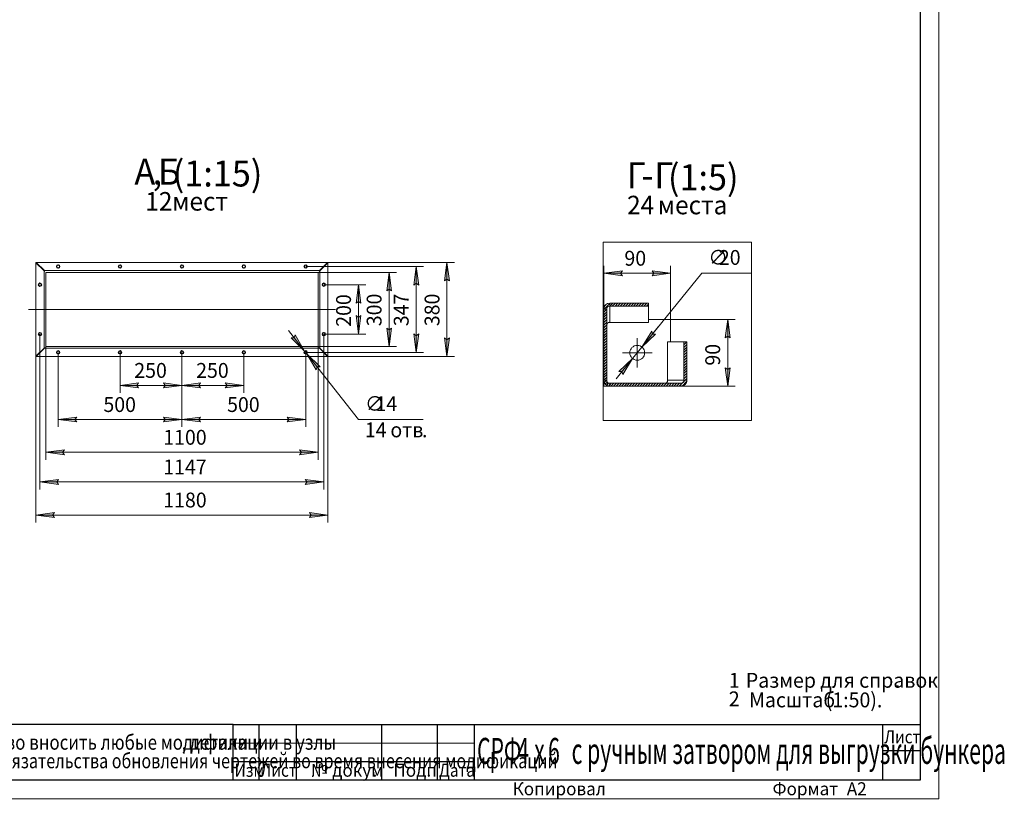
# Model space of a CAD drawing. Units: millimetres. Extents: x 0 to 30584, y -7 to 21000.
# Drawn here: x 17324 to 30584, y -7 to 10496 of the extents above; entities that cross this region are included whole.
import ezdxf

# ---------------------------------------------------------------- set-up
doc = ezdxf.new("R2010")
doc.units = ezdxf.units.MM
for name, pattern in [('K5LT_AXLED', [12, 7.5, -1.5, 1.5, -1.5]), ('K5LT_BASIC', [0]), ('K5LT_THIN', [0]), ('K5LT_THIN_INCLUDED_TO_HATCHING', [0])]:
    doc.linetypes.add(name, pattern=pattern)
for name, color, linetype, true_color in [('C', 4, 'Continuous', 0x00ffff), ('DIM', 6, 'Continuous', 0xff00ff), ('FOR', 7, 'Continuous', 0xffffff), ('G', 3, 'Continuous', 0x00ff00), ('OSI', 2, 'Continuous', 0xffff00), ('R', 1, 'Continuous', 0xff0000), ('WELDING', 7, 'Continuous', 0xffffff)]:
    doc.layers.add(name, color=color, linetype=linetype, true_color=true_color)
doc.styles.add('KTEXTSTYLE', font='GOST_A.TTF', dxfattribs={"width": 0.96, "height": 5})

msp = doc.modelspace()

# ---------------------------------------------------------------- hatches: boundary and pattern name
at = {"layer": 'DIM'}
for points in [[(22697, 6921), (22664, 7171), (22631, 6921), (22664, 6946)], [(23111, 6976), (23078, 7226), (23046, 6976), (23078, 7001)], [(22331, 6842), (22299, 7092), (22266, 6842), (22299, 6867)], [(25440, 7047), (25415, 7080), (25440, 7113), (25190, 7080)], [(26090, 7080), (25840, 7113), (25865, 7080), (25840, 7047)], [(21919, 6676), (21886, 6926), (21853, 6676), (21886, 6701)], [(21886, 6259), (21919, 6509), (21886, 6484), (21853, 6509)], [(26892, 6208), (26859, 6458), (26826, 6208), (26859, 6233)], [(21161, 6032), (21032, 6249), (21022, 6209), (20981, 6208)], [(22299, 6092), (22331, 6342), (22299, 6317), (22266, 6342)], [(22664, 6014), (22697, 6264), (22664, 6239), (22631, 6264)], [(25703, 6086), (25886, 6259), (25845, 6260), (25835, 6300)], [(23078, 5959), (23111, 6209), (23078, 6184), (23046, 6209)], [(21370, 5819), (21190, 5996), (21318, 5779), (21329, 5819)], [(25445, 5716), (25577, 5930), (25394, 5757), (25435, 5756)], [(26859, 5558), (26892, 5808), (26859, 5783), (26826, 5808)], [(18900, 5570), (18925, 5603), (18675, 5570), (18925, 5537)], [(19259, 5537), (19509, 5570), (19259, 5603), (19284, 5570)], [(19759, 5537), (19734, 5570), (19759, 5603), (19509, 5570)], [(20342, 5570), (20092, 5603), (20117, 5570), (20092, 5537)], [(18092, 5077), (18067, 5110), (18092, 5143), (17842, 5110)], [(19509, 5110), (19259, 5143), (19284, 5110), (19259, 5077)], [(19759, 5077), (19734, 5110), (19759, 5143), (19509, 5110)], [(20925, 5077), (21175, 5110), (20925, 5143), (20950, 5110)], [(17925, 4635), (17900, 4668), (17925, 4701), (17675, 4668)], [(21342, 4668), (21092, 4701), (21117, 4668), (21092, 4635)], [(17822, 4268), (17847, 4301), (17597, 4268), (17847, 4236)], [(21420, 4268), (21170, 4301), (21195, 4268), (21170, 4236)], [(17767, 3823), (17792, 3856), (17542, 3823), (17792, 3790)], [(21225, 3790), (21475, 3823), (21225, 3856), (21250, 3823)]]:
    msp.add_hatch(color=7, dxfattribs=at).paths.add_polyline_path(points)

# ---------------------------------------------------------------- linework, layer by layer
at = {"layer": 'C', "color": 7, "linetype": 'K5LT_THIN_INCLUDED_TO_HATCHING', "lineweight": 18}
for p, q in [((25180, 7498), (27180, 7498)), ((25180, 5098), (25180, 7498)), ((27180, 7498), (27180, 5098)), ((17542, 7226), (21475, 7226)), ((17542, 5959), (17542, 7226)), ((21475, 7226), (21475, 5959)), ((21475, 5959), (17542, 5959)), ((27180, 5098), (25180, 5098))]:
    msp.add_line(p, q, dxfattribs=at)
at = {"layer": 'C', "color": 7, "linetype": 'K5LT_THIN', "lineweight": 18}
for p, q in [((1000, 1000), (20200, 1000)), ((20200, 250), (20200, 1000)), ((1000, 250), (20200, 250))]:
    msp.add_line(p, q, dxfattribs=at)
at = {"layer": 'DIM', "color": 7, "linetype": 'K5LT_THIN', "lineweight": 18}
for p, q in [((21175, 7171), (22764, 7171)), ((21475, 7226), (23178, 7226)), ((22631, 6921), (22664, 7171)), ((22664, 7171), (22697, 6921)), ((22664, 7171), (22664, 6014)), ((23046, 6976), (23078, 7226)), ((23078, 7226), (23111, 6976)), ((23078, 7226), (23078, 5959)), ((25190, 6597), (25190, 7180)), ((26090, 6458), (26090, 7180)), ((21342, 7092), (22399, 7092)), ((22266, 6842), (22299, 7092)), ((22299, 7092), (22331, 6842)), ((22299, 6092), (22299, 7092)), ((25190, 7080), (25440, 7113)), ((25440, 7047), (25190, 7080)), ((26090, 7080), (25190, 7080)), ((25440, 7113), (25415, 7080)), ((25415, 7080), (25440, 7047)), ((25703, 6086), (26511, 7080)), ((25865, 7080), (25840, 7113)), ((25840, 7113), (26090, 7080)), ((26090, 7080), (25840, 7047)), ((25840, 7047), (25865, 7080)), ((26511, 7080), (27170, 7080)), ((21420, 6926), (21986, 6926)), ((21853, 6676), (21886, 6926)), ((21886, 6926), (21919, 6676)), ((21886, 6926), (21886, 6259)), ((22664, 6946), (22631, 6921)), ((22697, 6921), (22664, 6946)), ((23078, 7001), (23046, 6976)), ((23111, 6976), (23078, 7001)), ((22299, 6867), (22266, 6842)), ((22331, 6842), (22299, 6867)), ((21886, 6701), (21853, 6676)), ((21919, 6676), (21886, 6701)), ((21886, 6259), (21853, 6509)), ((21853, 6509), (21886, 6484)), ((21886, 6484), (21919, 6509)), ((21919, 6509), (21886, 6259)), ((26090, 6458), (26959, 6458)), ((26826, 6208), (26859, 6458)), ((26859, 6458), (26892, 6208)), ((26859, 6458), (26859, 5558)), ((17597, 6259), (17597, 4168)), ((21161, 6032), (20945, 6307)), ((21032, 6249), (21022, 6209)), ((21161, 6032), (21032, 6249)), ((21420, 6259), (21420, 4168)), ((21420, 6259), (21986, 6259)), ((22299, 6092), (22266, 6342)), ((22266, 6342), (22299, 6317)), ((22299, 6317), (22331, 6342)), ((22331, 6342), (22299, 6092)), ((22664, 6014), (22631, 6264)), ((22631, 6264), (22664, 6239)), ((22664, 6239), (22697, 6264)), ((22697, 6264), (22664, 6014)), ((25703, 6086), (25924, 6357)), ((25835, 6300), (25703, 6086)), ((25703, 6086), (25886, 6259)), ((25845, 6260), (25835, 6300)), ((25886, 6259), (25845, 6260)), ((26859, 6233), (26826, 6208)), ((26892, 6208), (26859, 6233)), ((21022, 6209), (20981, 6208)), ((20981, 6208), (21161, 6032)), ((23078, 5959), (23046, 6209)), ((23046, 6209), (23078, 6184)), ((23078, 6184), (23111, 6209)), ((23111, 6209), (23078, 5959)), ((17675, 6092), (17675, 4568)), ((17842, 6014), (17842, 5010)), ((18675, 6014), (18675, 5470)), ((19509, 6014), (19509, 5010)), ((19509, 6014), (19509, 5010)), ((19509, 6014), (19509, 5470)), ((19509, 6014), (19509, 5470)), ((20342, 6014), (20342, 5470)), ((21161, 6032), (21190, 5996)), ((21175, 6014), (22764, 6014)), ((21175, 6014), (21175, 5010)), ((21190, 5996), (21318, 5779)), ((21370, 5819), (21190, 5996)), ((21190, 5996), (21406, 5720)), ((21190, 5996), (21886, 5110)), ((21342, 6092), (22399, 6092)), ((21342, 6092), (21342, 4568)), ((25577, 5930), (25703, 6086)), ((17542, 5959), (17542, 3723)), ((21475, 5959), (23178, 5959)), ((21475, 5959), (21475, 3723)), ((25577, 5930), (25356, 5659)), ((25577, 5930), (25394, 5757)), ((25445, 5716), (25577, 5930)), ((21318, 5779), (21329, 5819)), ((21329, 5819), (21370, 5819)), ((25394, 5757), (25435, 5756)), ((25435, 5756), (25445, 5716)), ((26859, 5558), (26826, 5808)), ((26826, 5808), (26859, 5783)), ((26859, 5783), (26892, 5808)), ((26892, 5808), (26859, 5558)), ((18675, 5570), (18925, 5603)), ((18925, 5537), (18675, 5570)), ((18675, 5570), (19509, 5570)), ((18925, 5603), (18900, 5570)), ((18900, 5570), (18925, 5537)), ((19284, 5570), (19259, 5603)), ((19259, 5603), (19509, 5570)), ((19509, 5570), (19259, 5537)), ((19259, 5537), (19284, 5570)), ((19509, 5570), (19759, 5603)), ((19759, 5537), (19509, 5570)), ((19509, 5570), (20342, 5570)), ((19759, 5603), (19734, 5570)), ((19734, 5570), (19759, 5537)), ((20117, 5570), (20092, 5603)), ((20092, 5603), (20342, 5570)), ((20342, 5570), (20092, 5537)), ((20092, 5537), (20117, 5570)), ((25749, 5558), (26959, 5558)), ((17842, 5110), (18092, 5143)), ((18092, 5077), (17842, 5110)), ((17842, 5110), (19509, 5110)), ((18092, 5143), (18067, 5110)), ((18067, 5110), (18092, 5077)), ((19284, 5110), (19259, 5143)), ((19259, 5143), (19509, 5110)), ((19509, 5110), (19259, 5077)), ((19259, 5077), (19284, 5110)), ((19509, 5110), (19759, 5143)), ((19759, 5077), (19509, 5110)), ((19509, 5110), (21175, 5110)), ((19759, 5143), (19734, 5110)), ((19734, 5110), (19759, 5077)), ((20950, 5110), (20925, 5143)), ((20925, 5143), (21175, 5110)), ((21175, 5110), (20925, 5077)), ((20925, 5077), (20950, 5110)), ((21886, 5110), (22758, 5110)), ((17675, 4668), (17925, 4701)), ((17925, 4635), (17675, 4668)), ((17675, 4668), (21342, 4668)), ((17925, 4701), (17900, 4668)), ((17900, 4668), (17925, 4635)), ((21117, 4668), (21092, 4701)), ((21092, 4701), (21342, 4668)), ((21342, 4668), (21092, 4635)), ((21092, 4635), (21117, 4668)), ((17597, 4268), (17847, 4301)), ((17847, 4236), (17597, 4268)), ((17597, 4268), (21420, 4268)), ((17847, 4301), (17822, 4268)), ((17822, 4268), (17847, 4236)), ((21195, 4268), (21170, 4301)), ((21170, 4301), (21420, 4268)), ((21420, 4268), (21170, 4236)), ((21170, 4236), (21195, 4268)), ((17542, 3823), (17792, 3856)), ((17792, 3856), (17767, 3823)), ((21250, 3823), (21225, 3856)), ((21225, 3856), (21475, 3823)), ((17792, 3790), (17542, 3823)), ((17542, 3823), (21475, 3823)), ((17767, 3823), (17792, 3790)), ((21475, 3823), (21225, 3790)), ((21225, 3790), (21250, 3823))]:
    msp.add_line(p, q, dxfattribs=at)
at = {"layer": 'FOR', "color": 7, "linetype": 'K5LT_THIN', "lineweight": 18}
for p, q in [((29700, 21000), (29700, 0)), ((20200, 750), (23450, 750)), ((29700, 0), (0, 0))]:
    msp.add_line(p, q, dxfattribs=at)
at = {"layer": 'FOR', "color": 150, "linetype": 'K5LT_BASIC', "lineweight": 30, "true_color": 0x0080ff}
for p, q in [((29450, 20750), (29450, 250)), ((20200, 1000), (29450, 1000)), ((20200, 250), (20200, 1000)), ((20550, 250), (20550, 1000)), ((21050, 250), (21050, 1000)), ((22200, 250), (22200, 1000)), ((22950, 250), (22950, 1000)), ((23450, 250), (23450, 1000)), ((28950, 250), (28950, 1000)), ((28950, 650), (29450, 650)), ((20200, 500), (20550, 500)), ((20550, 500), (21050, 500)), ((21050, 500), (22200, 500)), ((22200, 500), (22950, 500)), ((22950, 500), (23450, 500)), ((29450, 250), (1000, 250))]:
    msp.add_line(p, q, dxfattribs=at)
at = {"layer": 'FOR', "color": 7, "linetype": 'Continuous'}
for p, q in [((25194, 6597), (25270, 6673)), ((25206, 6644), (25217, 6655)), ((25270, 6673), (25275, 6678)), ((25270, 6638), (25310, 6678)), ((25305, 6638), (25346, 6678)), ((25341, 6638), (25381, 6678)), ((25376, 6638), (25416, 6678)), ((25411, 6638), (25452, 6678)), ((25447, 6638), (25487, 6678)), ((25482, 6638), (25522, 6678)), ((25517, 6638), (25558, 6678)), ((25553, 6638), (25593, 6678)), ((25588, 6638), (25628, 6678)), ((25623, 6638), (25664, 6678)), ((25659, 6638), (25699, 6678)), ((25694, 6638), (25734, 6678)), ((25730, 6638), (25770, 6678)), ((25765, 6638), (25790, 6663)), ((25190, 6593), (25194, 6597)), ((25190, 6558), (25230, 6597)), ((25190, 6522), (25230, 6562)), ((25190, 6487), (25230, 6527)), ((25230, 6597), (25230, 6598)), ((25190, 6451), (25230, 6491)), ((25190, 6416), (25230, 6456)), ((25190, 6381), (25230, 6421)), ((25190, 6345), (25230, 6385)), ((25190, 6310), (25230, 6350)), ((25190, 6275), (25230, 6315)), ((25190, 6239), (25230, 6279)), ((25190, 6204), (25230, 6244)), ((25190, 6169), (25230, 6209)), ((25190, 6133), (25230, 6173)), ((25190, 6098), (25230, 6138)), ((25190, 6063), (25230, 6103)), ((26269, 6152), (26275, 6158)), ((26269, 6117), (26310, 6157)), ((26269, 6081), (26310, 6122)), ((25190, 6027), (25230, 6067)), ((25190, 5992), (25230, 6032)), ((25190, 5957), (25230, 5997)), ((26269, 6046), (26310, 6086)), ((26269, 6011), (26310, 6051)), ((26269, 5975), (26310, 6016)), ((26269, 5940), (26310, 5980)), ((25190, 5921), (25230, 5961)), ((25190, 5886), (25230, 5926)), ((25190, 5850), (25230, 5890)), ((25190, 5815), (25230, 5855)), ((26269, 5905), (26310, 5945)), ((26269, 5869), (26310, 5910)), ((26269, 5834), (26310, 5874)), ((26269, 5799), (26310, 5839)), ((25190, 5780), (25230, 5820)), ((25190, 5744), (25230, 5784)), ((25190, 5709), (25230, 5749)), ((25190, 5674), (25230, 5714)), ((26269, 5763), (26310, 5804)), ((26269, 5728), (26310, 5768)), ((26269, 5693), (26310, 5733)), ((25190, 5638), (25230, 5678)), ((25196, 5609), (25225, 5638)), ((25210, 5588), (25239, 5616)), ((25225, 5638), (25230, 5643)), ((25229, 5571), (25259, 5602)), ((25253, 5560), (25270, 5577)), ((25270, 5577), (25291, 5598)), ((25286, 5558), (25326, 5598)), ((25322, 5558), (25362, 5598)), ((25357, 5558), (25397, 5598)), ((25392, 5558), (25432, 5598)), ((25428, 5558), (25468, 5598)), ((25463, 5558), (25503, 5598)), ((25498, 5558), (25538, 5598)), ((25534, 5558), (25574, 5598)), ((25569, 5558), (25609, 5598)), ((25605, 5558), (25645, 5598)), ((25640, 5558), (25680, 5598)), ((25675, 5558), (25715, 5598)), ((25711, 5558), (25751, 5598)), ((25746, 5558), (25786, 5598)), ((25781, 5558), (25821, 5598)), ((25817, 5558), (25857, 5598)), ((25852, 5558), (25892, 5598)), ((25887, 5558), (25927, 5598)), ((25923, 5558), (25963, 5598)), ((25958, 5558), (25998, 5598)), ((25993, 5558), (26033, 5598)), ((26029, 5558), (26069, 5598)), ((26064, 5558), (26104, 5598)), ((26100, 5558), (26140, 5598)), ((26135, 5558), (26175, 5598)), ((26170, 5558), (26210, 5598)), ((26206, 5558), (26229, 5582)), ((26229, 5582), (26286, 5638)), ((26244, 5561), (26308, 5625)), ((26269, 5657), (26310, 5697)), ((26286, 5638), (26310, 5662))]:
    msp.add_line(p, q, dxfattribs=at)
at = {"layer": 'G', "color": 150, "linetype": 'K5LT_BASIC', "lineweight": 30, "true_color": 0x0080ff}
msp.add_line((20200, 1000), (1000, 1000), dxfattribs=at)
at = {"layer": 'OSI', "color": 30, "linetype": 'K5LT_AXLED', "lineweight": 18, "true_color": 0xff8000}
for p, q in [((17442, 6592), (21575, 6592)), ((25640, 6008), (25640, 6208)), ((25640, 6008), (25440, 6008)), ((25640, 6008), (25640, 5808)), ((25640, 6008), (25840, 6008))]:
    msp.add_line(p, q, dxfattribs=at)
at = {"layer": 'R', "color": 7, "linetype": 'K5LT_THIN', "lineweight": 18}
for p, q in [((17542, 7226), (17546, 7226)), ((17542, 7222), (17542, 7226)), ((17542, 5963), (17542, 7222)), ((17542, 7222), (17652, 7112)), ((17656, 7116), (17546, 7226)), ((17546, 7226), (21471, 7226)), ((21471, 7226), (21361, 7116)), ((21365, 7112), (21475, 7222)), ((21471, 7226), (21475, 7226)), ((21475, 7226), (21475, 7222)), ((21475, 7222), (21475, 5963)), ((17652, 6073), (17652, 7112)), ((17656, 7116), (21361, 7116)), ((21342, 7092), (17675, 7092)), ((17675, 7092), (17675, 6092)), ((21342, 6092), (21342, 7092)), ((21365, 7112), (21365, 6073)), ((25270, 6638), (25270, 6678)), ((25270, 6678), (25790, 6678)), ((25270, 6638), (25790, 6638)), ((25270, 6418), (25270, 6638)), ((25790, 6638), (25790, 6678)), ((25790, 6418), (25790, 6638)), ((25190, 6597), (25230, 6597)), ((25190, 5638), (25190, 6597)), ((25230, 5638), (25230, 6597)), ((25270, 6418), (25790, 6418)), ((26090, 6458), (25790, 6458)), ((26090, 6158), (26090, 6458)), ((26050, 6158), (26050, 5638)), ((26269, 6158), (26050, 6158)), ((26269, 6158), (26269, 5638)), ((26310, 6158), (26269, 6158)), ((26310, 6158), (26310, 5638)), ((17652, 6073), (17542, 5963)), ((17546, 5959), (17656, 6069)), ((21361, 6069), (17656, 6069)), ((17675, 6092), (21342, 6092)), ((21361, 6069), (21471, 5959)), ((21475, 5963), (21365, 6073)), ((17542, 5959), (17542, 5963)), ((17546, 5959), (17542, 5959)), ((21471, 5959), (17546, 5959)), ((21475, 5959), (21471, 5959)), ((21475, 5963), (21475, 5959)), ((25230, 5638), (25190, 5638)), ((25190, 5638), (25190, 5558)), ((25270, 5558), (25270, 5598)), ((26229, 5598), (25270, 5598)), ((26050, 5638), (26269, 5638)), ((26229, 5598), (26229, 5558)), ((26310, 5638), (26269, 5638)), ((25190, 5558), (25270, 5558)), ((26229, 5558), (25270, 5558))]:
    msp.add_line(p, q, dxfattribs=at)
for centre, radius in [((17842, 7171), 23.3), ((17842, 7171), 21.7), ((17842, 7171), 20), ((17842, 7171), 16.7), ((18675, 7171), 23.3), ((18675, 7171), 21.7), ((18675, 7171), 20), ((18675, 7171), 16.7), ((19509, 7171), 23.3), ((19509, 7171), 21.7), ((19509, 7171), 20), ((19509, 7171), 16.7), ((20342, 7171), 23.3), ((20342, 7171), 21.7), ((20342, 7171), 20), ((20342, 7171), 16.7), ((21175, 7171), 23.3), ((21175, 7171), 21.7), ((21175, 7171), 20), ((21175, 7171), 16.7), ((17597, 6926), 23.3), ((17597, 6926), 21.7), ((17597, 6926), 20), ((17597, 6926), 16.7), ((21420, 6926), 23.3), ((21420, 6926), 21.7), ((21420, 6926), 20), ((21420, 6926), 16.7), ((17597, 6259), 23.3), ((17597, 6259), 21.7), ((17597, 6259), 20), ((17597, 6259), 16.7), ((21420, 6259), 23.3), ((21420, 6259), 21.7), ((21420, 6259), 20), ((21420, 6259), 16.7), ((25640, 6008), 100), ((17842, 6014), 23.3), ((17842, 6014), 21.7), ((17842, 6014), 20), ((17842, 6014), 16.7), ((18675, 6014), 23.3), ((18675, 6014), 21.7), ((18675, 6014), 20), ((18675, 6014), 16.7), ((19509, 6014), 23.3), ((19509, 6014), 21.7), ((19509, 6014), 20), ((19509, 6014), 16.7), ((20342, 6014), 23.3), ((20342, 6014), 21.7), ((20342, 6014), 20), ((20342, 6014), 16.7), ((21175, 6014), 23.3), ((21175, 6014), 21.7), ((21175, 6014), 20), ((21175, 6014), 16.7)]:
    msp.add_circle(centre, radius, dxfattribs=at)
for radius in [80, 40]:
    msp.add_arc((25270, 5638), radius, 180, 270, dxfattribs=at)
for centre, major_axis, ratio, start_param, end_param in [((25270, 6597), (0, -80.5), 0.993444, 3.141593, 4.712389), ((25270, 6597), (0, -40.3), 0.993444, 3.141593, 4.712389), ((25270, 6378), (0, -40.8), 0.980628, 3.141593, 4.712389), ((26009, 5638), (-40.8, 0), 0.980628, 1.570796, 3.141593), ((26229, 5638), (-80.5, 0), 0.993444, 1.570796, 3.141593), ((26229, 5638), (-40.3, 0), 0.993444, 1.570796, 3.141593)]:
    msp.add_ellipse(centre, major_axis=major_axis, ratio=ratio, start_param=start_param, end_param=end_param, dxfattribs=at)
at = {"layer": 'WELDING', "color": 7, "linetype": 'K5LT_THIN', "lineweight": 18}
for p, q in [((17652, 7112), (17653, 7111)), ((17653, 7111), (17654, 7111)), ((17654, 7111), (17654, 7111)), ((17654, 7111), (17654, 7110)), ((17654, 7110), (17654, 7110)), ((17654, 7110), (17655, 7110)), ((17655, 7110), (17655, 7110)), ((17655, 7110), (17656, 7110)), ((17656, 7115), (17656, 7116)), ((17657, 7114), (17656, 7115)), ((17656, 7110), (17656, 7110)), ((17656, 7110), (17656, 7110)), ((17656, 7110), (17656, 7109)), ((17656, 7109), (17656, 7109)), ((17656, 7109), (17657, 7109)), ((17657, 7113), (17657, 7114)), ((17657, 7114), (17657, 7114)), ((17657, 7114), (17657, 7114)), ((17657, 7114), (17657, 7114)), ((17657, 7114), (17657, 7114)), ((17658, 7113), (17657, 7113)), ((17657, 7109), (17657, 7109)), ((17657, 7109), (17658, 7109)), ((17658, 7112), (17658, 7113)), ((17658, 7111), (17658, 7112)), ((17658, 7112), (17658, 7112)), ((17658, 7112), (17658, 7112)), ((17658, 7112), (17658, 7112)), ((17659, 7111), (17658, 7111)), ((17658, 7109), (17658, 7109)), ((17658, 7109), (17658, 7108)), ((17658, 7108), (17658, 7108)), ((17658, 7108), (17659, 7108)), ((17659, 7110), (17659, 7111)), ((17660, 7109), (17659, 7110)), ((17659, 7110), (17659, 7110)), ((17659, 7110), (17659, 7110)), ((17659, 7110), (17659, 7110)), ((17659, 7110), (17659, 7110)), ((17659, 7108), (17659, 7108)), ((17659, 7108), (17659, 7108)), ((17659, 7108), (17659, 7108)), ((17659, 7108), (17659, 7108)), ((17659, 7108), (17660, 7107)), ((17660, 7108), (17660, 7109)), ((17660, 7109), (17660, 7109)), ((17660, 7109), (17660, 7109)), ((17660, 7109), (17660, 7109)), ((17661, 7107), (17660, 7108)), ((17660, 7107), (17660, 7107)), ((17660, 7107), (17661, 7107)), ((21357, 7107), (21358, 7108)), ((21358, 7108), (21357, 7108)), ((21357, 7108), (21357, 7108)), ((21357, 7108), (21357, 7107)), ((21357, 7107), (21357, 7107)), ((21359, 7110), (21358, 7110)), ((21358, 7110), (21358, 7110)), ((21358, 7110), (21358, 7110)), ((21358, 7110), (21358, 7110)), ((21358, 7110), (21358, 7109)), ((21358, 7109), (21358, 7108)), ((21358, 7108), (21358, 7108)), ((21358, 7108), (21358, 7108)), ((21358, 7108), (21359, 7108)), ((21358, 7108), (21358, 7108)), ((21358, 7108), (21358, 7108)), ((21360, 7112), (21359, 7112)), ((21359, 7112), (21359, 7112)), ((21359, 7112), (21359, 7112)), ((21359, 7112), (21359, 7112)), ((21359, 7112), (21359, 7111)), ((21359, 7111), (21359, 7111)), ((21359, 7111), (21359, 7110)), ((21359, 7108), (21359, 7108)), ((21359, 7108), (21360, 7108)), ((21361, 7114), (21360, 7114)), ((21360, 7114), (21360, 7114)), ((21360, 7114), (21360, 7114)), ((21360, 7114), (21360, 7113)), ((21360, 7113), (21360, 7113)), ((21360, 7113), (21360, 7112)), ((21360, 7108), (21360, 7109)), ((21360, 7109), (21360, 7109)), ((21360, 7109), (21360, 7109)), ((21360, 7109), (21360, 7109)), ((21360, 7109), (21361, 7109)), ((21361, 7116), (21361, 7114)), ((21361, 7109), (21362, 7110)), ((21361, 7109), (21361, 7109)), ((21362, 7110), (21362, 7110)), ((21362, 7110), (21362, 7110)), ((21362, 7110), (21362, 7110)), ((21362, 7110), (21362, 7110)), ((21362, 7110), (21363, 7110)), ((21363, 7110), (21364, 7111)), ((21364, 7111), (21364, 7111)), ((21364, 7111), (21364, 7111)), ((21364, 7111), (21364, 7111)), ((21364, 7111), (21364, 7111)), ((21364, 7111), (21365, 7111)), ((21365, 7111), (21365, 7112)), ((17653, 6073), (17652, 6073)), ((17654, 6074), (17653, 6074)), ((17653, 6074), (17653, 6073)), ((17655, 6075), (17654, 6074)), ((17654, 6074), (17654, 6074)), ((17654, 6074), (17654, 6074)), ((17654, 6074), (17654, 6074)), ((17654, 6074), (17654, 6074)), ((17656, 6075), (17655, 6075)), ((17655, 6075), (17655, 6075)), ((17657, 6075), (17656, 6075)), ((17656, 6075), (17656, 6075)), ((17656, 6075), (17656, 6075)), ((17656, 6075), (17656, 6075)), ((17656, 6069), (17657, 6070)), ((17658, 6076), (17657, 6076)), ((17657, 6076), (17657, 6076)), ((17657, 6076), (17657, 6076)), ((17657, 6076), (17657, 6076)), ((17657, 6076), (17657, 6075)), ((17657, 6071), (17658, 6072)), ((17657, 6070), (17657, 6071)), ((17657, 6071), (17657, 6071)), ((17657, 6071), (17657, 6071)), ((17657, 6071), (17657, 6071)), ((17657, 6071), (17657, 6071)), ((17659, 6076), (17658, 6076)), ((17658, 6073), (17659, 6074)), ((17658, 6072), (17658, 6073)), ((17658, 6073), (17658, 6073)), ((17658, 6073), (17658, 6073)), ((17658, 6073), (17658, 6073)), ((17658, 6073), (17658, 6073)), ((17661, 6078), (17659, 6077)), ((17659, 6077), (17659, 6077)), ((17659, 6077), (17659, 6077)), ((17659, 6077), (17659, 6077)), ((17659, 6077), (17659, 6076)), ((17659, 6074), (17659, 6075)), ((17659, 6075), (17659, 6075)), ((17659, 6075), (17660, 6075)), ((17659, 6074), (17659, 6074)), ((17659, 6074), (17659, 6074)), ((17659, 6074), (17659, 6074)), ((17660, 6076), (17660, 6077)), ((17660, 6077), (17661, 6077)), ((17660, 6075), (17660, 6076)), ((17660, 6076), (17660, 6076)), ((17660, 6076), (17660, 6076)), ((17660, 6076), (17660, 6076)), ((17661, 6077), (17661, 6078)), ((21357, 6077), (21357, 6078)), ((21357, 6078), (21358, 6076)), ((21358, 6077), (21357, 6077)), ((21359, 6076), (21358, 6077)), ((21358, 6077), (21358, 6077)), ((21358, 6077), (21358, 6077)), ((21358, 6077), (21358, 6077)), ((21358, 6077), (21358, 6077)), ((21358, 6076), (21358, 6076)), ((21358, 6076), (21358, 6076)), ((21358, 6076), (21358, 6076)), ((21358, 6076), (21358, 6075)), ((21358, 6075), (21358, 6075)), ((21358, 6075), (21359, 6074)), ((21360, 6076), (21359, 6076)), ((21359, 6076), (21359, 6076)), ((21359, 6074), (21359, 6074)), ((21359, 6074), (21359, 6074)), ((21359, 6074), (21359, 6074)), ((21359, 6074), (21359, 6074)), ((21359, 6074), (21359, 6073)), ((21359, 6073), (21359, 6072)), ((21359, 6072), (21360, 6072)), ((21361, 6076), (21360, 6076)), ((21360, 6076), (21360, 6076)), ((21360, 6076), (21360, 6076)), ((21360, 6076), (21360, 6076)), ((21360, 6072), (21360, 6072)), ((21360, 6072), (21360, 6072)), ((21360, 6072), (21360, 6072)), ((21360, 6072), (21360, 6071)), ((21360, 6071), (21360, 6071)), ((21360, 6071), (21360, 6071)), ((21360, 6071), (21361, 6071)), ((21361, 6075), (21361, 6076)), ((21362, 6075), (21361, 6075)), ((21361, 6071), (21361, 6070)), ((21361, 6070), (21361, 6070)), ((21361, 6070), (21361, 6069)), ((21361, 6069), (21361, 6069)), ((21363, 6074), (21362, 6075)), ((21362, 6075), (21362, 6075)), ((21362, 6075), (21362, 6075)), ((21362, 6075), (21362, 6075)), ((21362, 6075), (21362, 6075)), ((21364, 6074), (21363, 6074)), ((21363, 6074), (21363, 6074)), ((21363, 6074), (21363, 6074)), ((21365, 6073), (21364, 6074)), ((21364, 6074), (21364, 6074)), ((21364, 6074), (21364, 6074))]:
    msp.add_line(p, q, dxfattribs=at)

# ---------------------------------------------------------------- texts
at = {"layer": 'C', "color": 7, "style": 'KTEXTSTYLE', "oblique": 15}
for s, width, p in [('Производитель сохраняет за собой право вносить любые модификации в узлы', 0.834, (12698, 661)), ('детали и', 0.834, (19616, 661)), (', ', 0.834, (19506, 661)), ('для нужд производства или маркетинга без предварительного уведомления и без обязательства обновления чертежей во время внесения модификаций', 0.794, (8102, 411)), ('.', 0.794, (20733, 411))]:
    msp.add_text(s, height=200, dxfattribs=dict(at, width=width)).set_placement(p)
at = {"layer": 'DIM', "color": 7, "style": 'KTEXTSTYLE', "oblique": 15, "width": 0.965}
for s, p in [('90', (25468, 7182)), ('∅', (26598, 7193)), ('20', (26740, 7193)), ('250', (18867, 5671)), ('250', (19700, 5671)), ('500', (18451, 5211)), ('500', (20117, 5211)), ('∅', (21974, 5223)), ('14', (22115, 5223)), ('14 ', (21972, 4870)), ('1100', (19257, 4770)), ('отв', (22316, 4870)), ('.', (22742, 4870)), ('1147', (19257, 4370)), ('1180', (19257, 3925))]:
    msp.add_text(s, height=200, dxfattribs=at).set_placement(p)
for s, p in [('200', (21785, 6359)), ('300', (22197, 6367)), ('347', (22562, 6367)), ('380', (22977, 6367)), ('90', (26757, 5836))]:
    msp.add_text(s, height=200, rotation=90, dxfattribs=at).set_placement(p)
at = {"layer": 'FOR', "color": 5, "true_color": 0x0000ff, "style": 'KTEXTSTYLE', "width": 0.965}
for s, p in [('А', (18869, 8275)), ('(1:15)', (19385, 8249)), ('Г', (25501, 8224)), ('Г', (25871, 8224)), ('(1:5)', (26054, 8199))]:
    msp.add_text(s, height=350, dxfattribs=at).set_placement(p)
at = {"layer": 'FOR', "color": 7, "style": 'KTEXTSTYLE', "width": 0.965}
for s, height, p in [('Б', 350, (19185, 8274)), ('-', 350, (25698, 8225)), (',', 350, (19113, 8274)), ('12 ', 250, (19015, 7924)), ('мест', 250, (19377, 7924)), ('24 ', 250, (25504, 7874)), ('места', 250, (25917, 7874))]:
    msp.add_text(s, height=height, dxfattribs=at).set_placement(p)
at = {"layer": 'FOR', "color": 7, "style": 'KTEXTSTYLE', "oblique": 15}
for s, height, width, p in [('1', 200, 0.965, (26874, 1496)), ('Размер для справок', 200, 0.965, (27103, 1496)), ('.', 200, 0.965, (29109, 1496)), ('2', 200, 0.965, (26874, 1246)), ('Масштаб ', 200, 0.965, (27146, 1232)), ('(1:50).', 200, 0.965, (28179, 1232)), ('СРФ', 350, 0.596, (23484, 470)), ('4', 350, 0.596, (24025, 470)), ('6 ', 350, 0.596, (24440, 470)), ('с ручным затвором для выгрузки бункера', 350, 0.596, (24757, 470)), ('Лист', 175, 0.862, (28968, 747)), ('х', 350, 0.596, (24253, 470)), ('Изм', 175, 0.856, (20218, 296)), ('Лист', 175, 0.862, (20568, 297)), ('№ ', 175, 0.965, (21245, 297)), ('докум', 175, 0.965, (21533, 297)), ('Подп', 175, 0.965, (22357, 297)), ('Дата', 175, 0.862, (22971, 297)), ('.', 175, 0.856, (20538, 296)), ('.', 175, 0.965, (22075, 297)), ('.', 175, 0.965, (22802, 297)), ('Копировал', 175, 0.965, (23963, 47)), ('Формат', 175, 0.965, (27463, 47)), ('A2', 175, 0.965, (28463, 47))]:
    msp.add_text(s, height=height, dxfattribs=dict(at, width=width)).set_placement(p)

doc.saveas('drawing.dxf')
